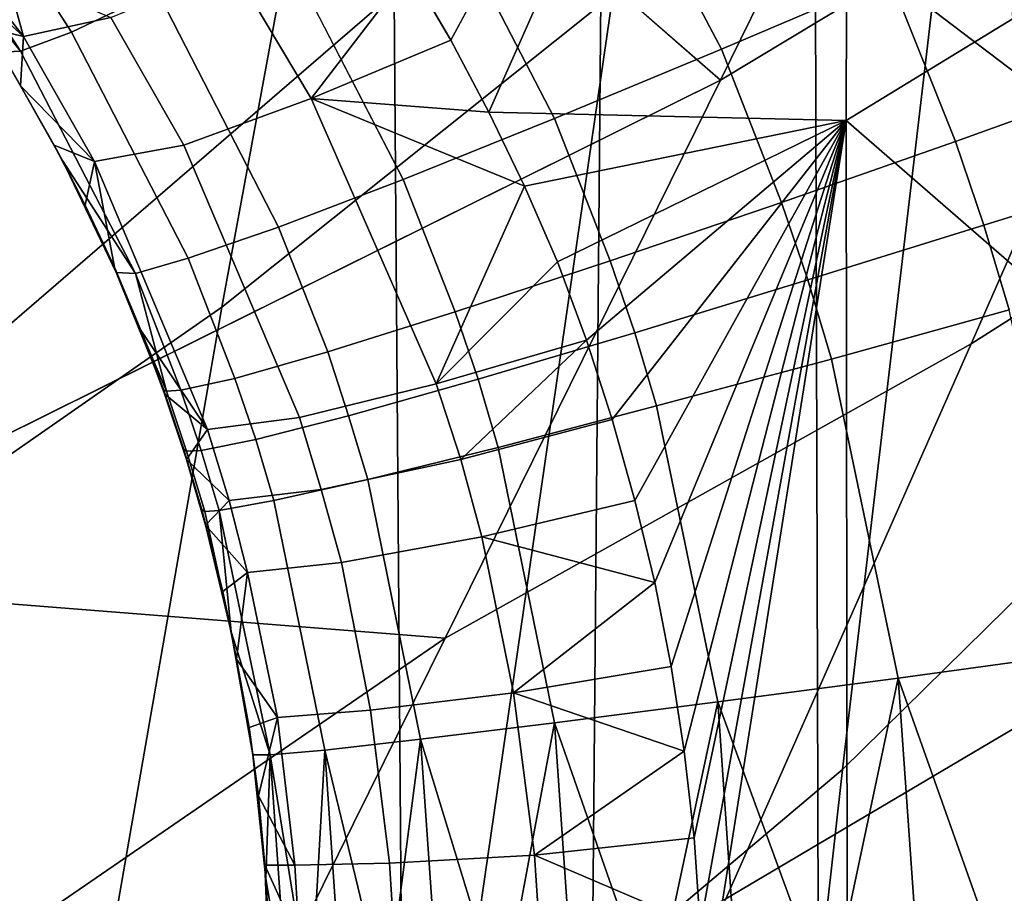
# Model space of a CAD drawing. Extents: x -0.021 to 0.021, y -0.138 to 0.022.
# Drawn here: x 0.015 to 0.016, y -0.018 to -0.018 of the extents above; entities that cross this region are included whole.
import ezdxf

# ---------------------------------------------------------------- set-up
doc = ezdxf.new("R2010")
doc.units = 0
doc.layers.add('L2_CHROM3', color=7, linetype='CONTINUOUS')
doc.layers.add('L6_CHROM2', color=7, linetype='CONTINUOUS')

msp = doc.modelspace()

# ---------------------------------------------------------------- linework, layer by layer
at = {"layer": 'L2_CHROM3', "color": 8}
for points, invisible_edges in [([(0.01614, -0.016748, 0.132684), (0.015705, -0.017557, 0.132919), (0.01566, -0.01748, 0.132902), (0.01614, -0.016748, 0.132684)], 8), ([(0.01614, -0.016748, 0.132684), (0.015747, -0.017636, 0.132935), (0.015705, -0.017557, 0.132919), (0.01614, -0.016748, 0.132684)], 8), ([(0.01614, -0.016748, 0.132684), (0.016139, -0.017645, 0.132927), (0.015747, -0.017636, 0.132935), (0.01614, -0.016748, 0.132684)], 8), ([(0.01614, -0.016748, 0.132684), (0.016768, -0.017261, 0.132856), (0.016139, -0.017645, 0.132927), (0.01614, -0.016748, 0.132684)], 9), ([(0.016002, -0.017567, 0.138594), (0.016008, -0.017147, 0.138653), (0.015836, -0.01725, 0.138612), (0.016002, -0.017567, 0.138594)], 9), ([(0.016008, -0.017147, 0.138653), (0.016002, -0.017567, 0.138594), (0.016187, -0.017488, 0.138634), (0.016008, -0.017147, 0.138653)], 9), ([(0.015819, -0.017643, 0.138509), (0.015836, -0.01725, 0.138612), (0.015666, -0.017348, 0.138526), (0.015819, -0.017643, 0.138509)], 9), ([(0.015836, -0.01725, 0.138612), (0.015819, -0.017643, 0.138509), (0.016002, -0.017567, 0.138594), (0.015836, -0.01725, 0.138612)], 9), ([(0.016768, -0.017261, 0.132856), (0.016768, -0.018192, 0.132982), (0.016139, -0.017645, 0.132927), (0.016768, -0.017261, 0.132856)], 8), ([(0.015653, -0.01771, 0.13838), (0.015666, -0.017348, 0.138526), (0.015511, -0.017435, 0.138397), (0.015653, -0.01771, 0.13838)], 9), ([(0.015666, -0.017348, 0.138526), (0.015653, -0.01771, 0.13838), (0.015819, -0.017643, 0.138509), (0.015666, -0.017348, 0.138526)], 9), ([(0.015158, -0.017454, 0.137862), (0.015289, -0.017548, 0.138046), (0.015213, -0.01743, 0.138057), (0.015158, -0.017454, 0.137862)], 9), ([(0.015383, -0.017503, 0.138233), (0.015213, -0.01743, 0.138057), (0.015289, -0.017548, 0.138046), (0.015383, -0.017503, 0.138233)], 9), ([(0.015516, -0.017762, 0.138215), (0.015511, -0.017435, 0.138397), (0.015383, -0.017503, 0.138233), (0.015516, -0.017762, 0.138215)], 9), ([(0.015511, -0.017435, 0.138397), (0.015516, -0.017762, 0.138215), (0.015653, -0.01771, 0.13838), (0.015511, -0.017435, 0.138397)], 9), ([(0.015158, -0.017454, 0.137862), (0.015141, -0.017457, 0.137745), (0.015233, -0.017569, 0.13785), (0.015158, -0.017454, 0.137862)], 8), ([(0.015141, -0.017457, 0.137745), (0.015212, -0.01757, 0.13766), (0.015233, -0.017569, 0.13785), (0.015141, -0.017457, 0.137745)], 8), ([(0.015289, -0.017548, 0.138046), (0.015158, -0.017454, 0.137862), (0.015233, -0.017569, 0.13785), (0.015289, -0.017548, 0.138046)], 9), ([(0.015466, -0.017477, 0.132933), (0.015412, -0.017672, 0.133079), (0.015332, -0.017532, 0.133045), (0.015466, -0.017477, 0.132933)], 9), ([(0.015412, -0.017672, 0.133079), (0.015466, -0.017477, 0.132933), (0.015552, -0.017621, 0.132968), (0.015412, -0.017672, 0.133079)], 9), ([(0.01566, -0.01748, 0.132902), (0.015552, -0.017621, 0.132968), (0.015466, -0.017477, 0.132933), (0.01566, -0.01748, 0.132902)], 8), ([(0.015705, -0.017557, 0.132919), (0.015552, -0.017621, 0.132968), (0.01566, -0.01748, 0.132902), (0.015705, -0.017557, 0.132919)], 8), ([(0.015165, -0.017488, 0.133271), (0.015236, -0.017553, 0.133199), (0.015195, -0.017543, 0.133365), (0.015165, -0.017488, 0.133271)], 8), ([(0.015165, -0.017488, 0.133271), (0.015186, -0.017489, 0.133199), (0.015236, -0.017553, 0.133199), (0.015165, -0.017488, 0.133271)], 8), ([(0.015217, -0.017483, 0.133127), (0.015236, -0.017553, 0.133199), (0.015186, -0.017489, 0.133199), (0.015217, -0.017483, 0.133127)], 8), ([(0.015236, -0.017553, 0.133199), (0.015217, -0.017483, 0.133127), (0.015332, -0.017532, 0.133045), (0.015236, -0.017553, 0.133199)], 8), ([(0.016068, -0.017735, 0.138586), (0.016187, -0.017488, 0.138634), (0.016002, -0.017567, 0.138594), (0.016068, -0.017735, 0.138586)], 9), ([(0.016187, -0.017488, 0.138634), (0.016068, -0.017735, 0.138586), (0.016259, -0.017668, 0.138626), (0.016187, -0.017488, 0.138634)], 9), ([(0.016403, -0.017506, 0.138628), (0.016187, -0.017488, 0.138634), (0.016371, -0.017628, 0.138629), (0.016403, -0.017506, 0.138628)], 8), ([(0.016371, -0.017628, 0.138629), (0.016187, -0.017488, 0.138634), (0.016259, -0.017668, 0.138626), (0.016371, -0.017628, 0.138629)], 8), ([(0.015289, -0.017548, 0.138046), (0.015516, -0.017762, 0.138215), (0.015383, -0.017503, 0.138233), (0.015289, -0.017548, 0.138046)], 9), ([(0.015412, -0.017672, 0.133079), (0.015236, -0.017553, 0.133199), (0.015332, -0.017532, 0.133045), (0.015412, -0.017672, 0.133079)], 9), ([(0.015195, -0.017543, 0.133365), (0.015236, -0.017553, 0.133199), (0.015233, -0.017607, 0.133385), (0.015195, -0.017543, 0.133365)], 8), ([(0.015195, -0.017543, 0.133365), (0.015233, -0.017607, 0.133385), (0.015212, -0.01757, 0.13766), (0.015195, -0.017543, 0.133365)], 8), ([(0.015233, -0.017569, 0.13785), (0.015417, -0.017796, 0.138027), (0.015289, -0.017548, 0.138046), (0.015233, -0.017569, 0.13785)], 9), ([(0.015236, -0.017553, 0.133199), (0.015314, -0.01769, 0.133237), (0.015233, -0.017607, 0.133385), (0.015236, -0.017553, 0.133199)], 8), ([(0.015236, -0.017553, 0.133199), (0.015412, -0.017672, 0.133079), (0.015314, -0.01769, 0.133237), (0.015236, -0.017553, 0.133199)], 9), ([(0.015516, -0.017762, 0.138215), (0.015289, -0.017548, 0.138046), (0.015417, -0.017796, 0.138027), (0.015516, -0.017762, 0.138215)], 9), ([(0.015747, -0.017636, 0.132935), (0.015552, -0.017621, 0.132968), (0.015705, -0.017557, 0.132919), (0.015747, -0.017636, 0.132935)], 8), ([(0.01588, -0.017799, 0.138501), (0.016002, -0.017567, 0.138594), (0.015819, -0.017643, 0.138509), (0.01588, -0.017799, 0.138501)], 9), ([(0.016002, -0.017567, 0.138594), (0.01588, -0.017799, 0.138501), (0.016068, -0.017735, 0.138586), (0.016002, -0.017567, 0.138594)], 9), ([(0.015279, -0.017689, 0.137649), (0.015233, -0.017569, 0.13785), (0.015212, -0.01757, 0.13766), (0.015279, -0.017689, 0.137649)], 9), ([(0.015212, -0.01757, 0.13766), (0.015233, -0.017607, 0.133385), (0.015279, -0.017689, 0.137649), (0.015212, -0.01757, 0.13766)], 8), ([(0.015417, -0.017796, 0.138027), (0.015233, -0.017569, 0.13785), (0.015359, -0.017813, 0.13783), (0.015417, -0.017796, 0.138027)], 9), ([(0.015233, -0.017569, 0.13785), (0.015279, -0.017689, 0.137649), (0.015359, -0.017813, 0.13783), (0.015233, -0.017569, 0.13785)], 9), ([(0.015233, -0.017607, 0.133385), (0.015314, -0.01769, 0.133237), (0.01527, -0.017672, 0.133403), (0.015233, -0.017607, 0.133385)], 8), ([(0.015233, -0.017607, 0.133385), (0.01527, -0.017672, 0.133403), (0.015279, -0.017689, 0.137649), (0.015233, -0.017607, 0.133385)], 8), ([(0.015552, -0.017621, 0.132968), (0.015539, -0.017971, 0.133132), (0.015412, -0.017672, 0.133079), (0.015552, -0.017621, 0.132968)], 9), ([(0.015539, -0.017971, 0.133132), (0.015552, -0.017621, 0.132968), (0.015689, -0.017934, 0.133019), (0.015539, -0.017971, 0.133132)], 9), ([(0.015786, -0.017717, 0.132949), (0.015689, -0.017934, 0.133019), (0.015552, -0.017621, 0.132968), (0.015786, -0.017717, 0.132949)], 8), ([(0.015786, -0.017717, 0.132949), (0.015552, -0.017621, 0.132968), (0.015747, -0.017636, 0.132935), (0.015786, -0.017717, 0.132949)], 8), ([(0.01629, -0.01776, 0.138622), (0.016371, -0.017628, 0.138629), (0.016259, -0.017668, 0.138626), (0.01629, -0.01776, 0.138622)], 9), ([(0.016371, -0.017628, 0.138629), (0.01629, -0.01776, 0.138622), (0.016404, -0.017724, 0.138626), (0.016371, -0.017628, 0.138629)], 9), ([(0.01571, -0.017855, 0.138373), (0.015819, -0.017643, 0.138509), (0.015653, -0.01771, 0.13838), (0.01571, -0.017855, 0.138373)], 9), ([(0.015819, -0.017643, 0.138509), (0.01571, -0.017855, 0.138373), (0.01588, -0.017799, 0.138501), (0.015819, -0.017643, 0.138509)], 9), ([(0.016139, -0.017645, 0.132927), (0.015786, -0.017717, 0.132949), (0.015747, -0.017636, 0.132935), (0.016139, -0.017645, 0.132927)], 8), ([(0.016139, -0.017645, 0.132927), (0.015822, -0.0178, 0.132962), (0.015786, -0.017717, 0.132949), (0.016139, -0.017645, 0.132927)], 8), ([(0.016139, -0.017645, 0.132927), (0.015854, -0.017886, 0.132974), (0.015822, -0.0178, 0.132962), (0.016139, -0.017645, 0.132927)], 8), ([(0.016139, -0.017645, 0.132927), (0.015882, -0.017973, 0.132984), (0.015854, -0.017886, 0.132974), (0.016139, -0.017645, 0.132927)], 8), ([(0.016139, -0.017645, 0.132927), (0.015907, -0.018062, 0.132992), (0.015882, -0.017973, 0.132984), (0.016139, -0.017645, 0.132927)], 8), ([(0.016139, -0.017645, 0.132927), (0.015929, -0.018152, 0.133), (0.015907, -0.018062, 0.132992), (0.016139, -0.017645, 0.132927)], 8), ([(0.016139, -0.017645, 0.132927), (0.015947, -0.018244, 0.133006), (0.015929, -0.018152, 0.133), (0.016139, -0.017645, 0.132927)], 8), ([(0.016139, -0.017645, 0.132927), (0.015961, -0.018337, 0.133011), (0.015947, -0.018244, 0.133006), (0.016139, -0.017645, 0.132927)], 8), ([(0.016139, -0.017645, 0.132927), (0.015972, -0.018432, 0.133015), (0.015961, -0.018337, 0.133011), (0.016139, -0.017645, 0.132927)], 8), ([(0.016139, -0.017645, 0.132927), (0.015979, -0.018529, 0.133018), (0.015972, -0.018432, 0.133015), (0.016139, -0.017645, 0.132927)], 8), ([(0.016139, -0.017645, 0.132927), (0.015983, -0.018628, 0.133021), (0.015979, -0.018529, 0.133018), (0.016139, -0.017645, 0.132927)], 8), ([(0.016141, -0.019538, 0.133035), (0.015983, -0.018628, 0.133021), (0.016139, -0.017645, 0.132927), (0.016141, -0.019538, 0.133035)], 8), ([(0.016768, -0.018192, 0.132982), (0.016141, -0.019538, 0.133035), (0.016139, -0.017645, 0.132927), (0.016768, -0.018192, 0.132982)], 8), ([(0.01527, -0.017672, 0.133403), (0.015314, -0.01769, 0.133237), (0.015304, -0.017738, 0.13342), (0.01527, -0.017672, 0.133403)], 8), ([(0.01527, -0.017672, 0.133403), (0.015304, -0.017738, 0.13342), (0.015279, -0.017689, 0.137649), (0.01527, -0.017672, 0.133403)], 8), ([(0.015539, -0.017971, 0.133132), (0.015314, -0.01769, 0.133237), (0.015412, -0.017672, 0.133079), (0.015539, -0.017971, 0.133132)], 9), ([(0.016097, -0.01782, 0.138583), (0.016259, -0.017668, 0.138626), (0.016068, -0.017735, 0.138586), (0.016097, -0.01782, 0.138583)], 9), ([(0.016259, -0.017668, 0.138626), (0.016097, -0.01782, 0.138583), (0.01629, -0.01776, 0.138622), (0.016259, -0.017668, 0.138626)], 9), ([(0.015279, -0.017689, 0.137649), (0.015338, -0.017812, 0.137639), (0.015359, -0.017813, 0.13783), (0.015279, -0.017689, 0.137649)], 8), ([(0.015279, -0.017689, 0.137649), (0.015304, -0.017738, 0.13342), (0.015338, -0.017812, 0.137639), (0.015279, -0.017689, 0.137649)], 8), ([(0.015314, -0.01769, 0.133237), (0.015336, -0.017806, 0.133435), (0.015304, -0.017738, 0.13342), (0.015314, -0.01769, 0.133237)], 8), ([(0.015314, -0.01769, 0.133237), (0.015539, -0.017971, 0.133132), (0.015438, -0.017984, 0.133294), (0.015314, -0.01769, 0.133237)], 9), ([(0.015365, -0.017875, 0.133448), (0.015314, -0.01769, 0.133237), (0.015438, -0.017984, 0.133294), (0.015365, -0.017875, 0.133448)], 9), ([(0.015314, -0.01769, 0.133237), (0.015365, -0.017875, 0.133448), (0.015336, -0.017806, 0.133435), (0.015314, -0.01769, 0.133237)], 9), ([(0.015516, -0.017762, 0.138215), (0.01571, -0.017855, 0.138373), (0.015653, -0.01771, 0.13838), (0.015516, -0.017762, 0.138215)], 9), ([(0.015822, -0.0178, 0.132962), (0.015689, -0.017934, 0.133019), (0.015786, -0.017717, 0.132949), (0.015822, -0.0178, 0.132962)], 8), ([(0.016318, -0.017853, 0.138619), (0.016404, -0.017724, 0.138626), (0.01629, -0.01776, 0.138622), (0.016318, -0.017853, 0.138619)], 9), ([(0.015304, -0.017738, 0.13342), (0.015336, -0.017806, 0.133435), (0.015338, -0.017812, 0.137639), (0.015304, -0.017738, 0.13342)], 8), ([(0.015907, -0.017878, 0.138498), (0.016068, -0.017735, 0.138586), (0.01588, -0.017799, 0.138501), (0.015907, -0.017878, 0.138498)], 9), ([(0.016068, -0.017735, 0.138586), (0.015907, -0.017878, 0.138498), (0.016097, -0.01782, 0.138583), (0.016068, -0.017735, 0.138586)], 9), ([(0.015417, -0.017796, 0.138027), (0.01557, -0.017899, 0.138207), (0.015516, -0.017762, 0.138215), (0.015417, -0.017796, 0.138027)], 9), ([(0.01571, -0.017855, 0.138373), (0.015516, -0.017762, 0.138215), (0.01557, -0.017899, 0.138207), (0.01571, -0.017855, 0.138373)], 9), ([(0.016123, -0.017907, 0.13858), (0.01629, -0.01776, 0.138622), (0.016097, -0.01782, 0.138583), (0.016123, -0.017907, 0.13858)], 9), ([(0.01629, -0.01776, 0.138622), (0.016123, -0.017907, 0.13858), (0.016318, -0.017853, 0.138619), (0.01629, -0.01776, 0.138622)], 9), ([(0.015336, -0.017806, 0.133435), (0.015365, -0.017875, 0.133448), (0.015338, -0.017812, 0.137639), (0.015336, -0.017806, 0.133435)], 8), ([(0.015359, -0.017813, 0.13783), (0.015468, -0.017928, 0.138019), (0.015417, -0.017796, 0.138027), (0.015359, -0.017813, 0.13783)], 9), ([(0.01557, -0.017899, 0.138207), (0.015417, -0.017796, 0.138027), (0.015468, -0.017928, 0.138019), (0.01557, -0.017899, 0.138207)], 9), ([(0.015854, -0.017886, 0.132974), (0.015689, -0.017934, 0.133019), (0.015822, -0.0178, 0.132962), (0.015854, -0.017886, 0.132974)], 8), ([(0.015735, -0.017929, 0.138369), (0.01588, -0.017799, 0.138501), (0.01571, -0.017855, 0.138373), (0.015735, -0.017929, 0.138369)], 9), ([(0.01588, -0.017799, 0.138501), (0.015735, -0.017929, 0.138369), (0.015907, -0.017878, 0.138498), (0.01588, -0.017799, 0.138501)], 9), ([(0.015338, -0.017812, 0.137639), (0.015393, -0.017942, 0.137704), (0.015359, -0.017813, 0.13783), (0.015338, -0.017812, 0.137639)], 8), ([(0.015338, -0.017812, 0.137639), (0.01539, -0.017941, 0.13763), (0.015393, -0.017942, 0.137704), (0.015338, -0.017812, 0.137639)], 8), ([(0.015338, -0.017812, 0.137639), (0.015365, -0.017875, 0.133448), (0.01539, -0.017941, 0.13763), (0.015338, -0.017812, 0.137639)], 8), ([(0.015468, -0.017928, 0.138019), (0.015359, -0.017813, 0.13783), (0.015409, -0.017941, 0.137822), (0.015468, -0.017928, 0.138019)], 9), ([(0.015359, -0.017813, 0.13783), (0.015393, -0.017942, 0.137704), (0.015409, -0.017941, 0.137822), (0.015359, -0.017813, 0.13783)], 8), ([(0.015931, -0.017958, 0.138495), (0.016097, -0.01782, 0.138583), (0.015907, -0.017878, 0.138498), (0.015931, -0.017958, 0.138495)], 9), ([(0.016097, -0.01782, 0.138583), (0.015931, -0.017958, 0.138495), (0.016123, -0.017907, 0.13858), (0.016097, -0.01782, 0.138583)], 9), ([(0.01557, -0.017899, 0.138207), (0.015735, -0.017929, 0.138369), (0.01571, -0.017855, 0.138373), (0.01557, -0.017899, 0.138207)], 9), ([(0.016196, -0.018257, 0.138572), (0.016318, -0.017853, 0.138619), (0.016123, -0.017907, 0.13858), (0.016196, -0.018257, 0.138572)], 9), ([(0.016318, -0.017853, 0.138619), (0.016196, -0.018257, 0.138572), (0.016398, -0.018229, 0.13861), (0.016318, -0.017853, 0.138619)], 9), ([(0.015365, -0.017875, 0.133448), (0.015438, -0.017984, 0.133294), (0.015391, -0.017945, 0.133461), (0.015365, -0.017875, 0.133448)], 8), ([(0.015365, -0.017875, 0.133448), (0.015391, -0.017945, 0.133461), (0.01539, -0.017941, 0.13763), (0.015365, -0.017875, 0.133448)], 8), ([(0.015757, -0.018004, 0.138367), (0.015907, -0.017878, 0.138498), (0.015735, -0.017929, 0.138369), (0.015757, -0.018004, 0.138367)], 9), ([(0.015907, -0.017878, 0.138498), (0.015757, -0.018004, 0.138367), (0.015931, -0.017958, 0.138495), (0.015907, -0.017878, 0.138498)], 9), ([(0.015854, -0.017886, 0.132974), (0.015716, -0.018017, 0.133029), (0.015689, -0.017934, 0.133019), (0.015854, -0.017886, 0.132974)], 8), ([(0.015882, -0.017973, 0.132984), (0.015716, -0.018017, 0.133029), (0.015854, -0.017886, 0.132974), (0.015882, -0.017973, 0.132984)], 8), ([(0.015468, -0.017928, 0.138019), (0.015593, -0.017969, 0.138204), (0.01557, -0.017899, 0.138207), (0.015468, -0.017928, 0.138019)], 9), ([(0.015735, -0.017929, 0.138369), (0.01557, -0.017899, 0.138207), (0.015593, -0.017969, 0.138204), (0.015735, -0.017929, 0.138369)], 9), ([(0.015998, -0.018283, 0.138488), (0.016123, -0.017907, 0.13858), (0.015931, -0.017958, 0.138495), (0.015998, -0.018283, 0.138488)], 9), ([(0.016123, -0.017907, 0.13858), (0.015998, -0.018283, 0.138488), (0.016196, -0.018257, 0.138572), (0.016123, -0.017907, 0.13858)], 9), ([(0.015409, -0.017941, 0.137822), (0.015491, -0.017995, 0.138016), (0.015468, -0.017928, 0.138019), (0.015409, -0.017941, 0.137822)], 9), ([(0.015593, -0.017969, 0.138204), (0.015468, -0.017928, 0.138019), (0.015491, -0.017995, 0.138016), (0.015593, -0.017969, 0.138204)], 9), ([(0.015689, -0.017934, 0.133019), (0.015563, -0.01805, 0.133142), (0.015539, -0.017971, 0.133132), (0.015689, -0.017934, 0.133019)], 9), ([(0.015563, -0.01805, 0.133142), (0.015689, -0.017934, 0.133019), (0.015716, -0.018017, 0.133029), (0.015563, -0.01805, 0.133142)], 9), ([(0.015593, -0.017969, 0.138204), (0.015757, -0.018004, 0.138367), (0.015735, -0.017929, 0.138369), (0.015593, -0.017969, 0.138204)], 9), ([(0.015412, -0.018006, 0.137627), (0.015393, -0.017942, 0.137704), (0.01539, -0.017941, 0.13763), (0.015412, -0.018006, 0.137627)], 9), ([(0.01539, -0.017941, 0.13763), (0.015391, -0.017945, 0.133461), (0.015412, -0.018006, 0.137627), (0.01539, -0.017941, 0.13763)], 8), ([(0.015391, -0.017945, 0.133461), (0.015438, -0.017984, 0.133294), (0.015415, -0.018017, 0.133472), (0.015391, -0.017945, 0.133461)], 8), ([(0.015391, -0.017945, 0.133461), (0.015415, -0.018017, 0.133472), (0.015412, -0.018006, 0.137627), (0.015391, -0.017945, 0.133461)], 8), ([(0.015393, -0.017942, 0.137704), (0.015431, -0.018007, 0.137819), (0.015409, -0.017941, 0.137822), (0.015393, -0.017942, 0.137704)], 9), ([(0.015431, -0.018007, 0.137819), (0.015393, -0.017942, 0.137704), (0.015415, -0.018008, 0.1377), (0.015431, -0.018007, 0.137819)], 9), ([(0.015393, -0.017942, 0.137704), (0.015412, -0.018006, 0.137627), (0.015415, -0.018008, 0.1377), (0.015393, -0.017942, 0.137704)], 9), ([(0.015491, -0.017995, 0.138016), (0.015409, -0.017941, 0.137822), (0.015431, -0.018007, 0.137819), (0.015491, -0.017995, 0.138016)], 9), ([(0.015819, -0.018306, 0.138359), (0.015931, -0.017958, 0.138495), (0.015757, -0.018004, 0.138367), (0.015819, -0.018306, 0.138359)], 9), ([(0.015931, -0.017958, 0.138495), (0.015819, -0.018306, 0.138359), (0.015998, -0.018283, 0.138488), (0.015931, -0.017958, 0.138495)], 9), ([(0.015563, -0.01805, 0.133142), (0.015438, -0.017984, 0.133294), (0.015539, -0.017971, 0.133132), (0.015563, -0.01805, 0.133142)], 9), ([(0.015491, -0.017995, 0.138016), (0.015614, -0.018039, 0.138201), (0.015593, -0.017969, 0.138204), (0.015491, -0.017995, 0.138016)], 9), ([(0.015757, -0.018004, 0.138367), (0.015593, -0.017969, 0.138204), (0.015614, -0.018039, 0.138201), (0.015757, -0.018004, 0.138367)], 9), ([(0.015882, -0.017973, 0.132984), (0.015739, -0.018102, 0.133037), (0.015716, -0.018017, 0.133029), (0.015882, -0.017973, 0.132984)], 9), ([(0.015739, -0.018102, 0.133037), (0.015882, -0.017973, 0.132984), (0.015907, -0.018062, 0.132992), (0.015739, -0.018102, 0.133037)], 9), ([(0.015438, -0.017984, 0.133294), (0.015462, -0.018062, 0.133304), (0.015415, -0.018017, 0.133472), (0.015438, -0.017984, 0.133294)], 8), ([(0.015438, -0.017984, 0.133294), (0.015563, -0.01805, 0.133142), (0.015462, -0.018062, 0.133304), (0.015438, -0.017984, 0.133294)], 9), ([(0.015431, -0.018007, 0.137819), (0.015511, -0.018062, 0.138013), (0.015491, -0.017995, 0.138016), (0.015431, -0.018007, 0.137819)], 9), ([(0.015614, -0.018039, 0.138201), (0.015491, -0.017995, 0.138016), (0.015511, -0.018062, 0.138013), (0.015614, -0.018039, 0.138201)], 9), ([(0.015432, -0.018072, 0.137623), (0.015415, -0.018008, 0.1377), (0.015412, -0.018006, 0.137627), (0.015432, -0.018072, 0.137623)], 9), ([(0.015412, -0.018006, 0.137627), (0.015415, -0.018017, 0.133472), (0.015432, -0.018072, 0.137623), (0.015412, -0.018006, 0.137627)], 8), ([(0.015415, -0.018008, 0.1377), (0.015451, -0.018073, 0.137815), (0.015431, -0.018007, 0.137819), (0.015415, -0.018008, 0.1377)], 9), ([(0.015415, -0.018008, 0.1377), (0.015432, -0.018072, 0.137623), (0.015435, -0.018074, 0.137697), (0.015415, -0.018008, 0.1377)], 9), ([(0.015451, -0.018073, 0.137815), (0.015415, -0.018008, 0.1377), (0.015435, -0.018074, 0.137697), (0.015451, -0.018073, 0.137815)], 9), ([(0.015511, -0.018062, 0.138013), (0.015431, -0.018007, 0.137819), (0.015451, -0.018073, 0.137815), (0.015511, -0.018062, 0.138013)], 9), ([(0.015614, -0.018039, 0.138201), (0.015819, -0.018306, 0.138359), (0.015757, -0.018004, 0.138367), (0.015614, -0.018039, 0.138201)], 9), ([(0.015415, -0.018017, 0.133472), (0.015462, -0.018062, 0.133304), (0.015436, -0.018089, 0.133481), (0.015415, -0.018017, 0.133472)], 8), ([(0.015415, -0.018017, 0.133472), (0.015436, -0.018089, 0.133481), (0.015432, -0.018072, 0.137623), (0.015415, -0.018017, 0.133472)], 8), ([(0.015716, -0.018017, 0.133029), (0.015585, -0.01813, 0.13315), (0.015563, -0.01805, 0.133142), (0.015716, -0.018017, 0.133029)], 9), ([(0.015585, -0.01813, 0.13315), (0.015716, -0.018017, 0.133029), (0.015739, -0.018102, 0.133037), (0.015585, -0.01813, 0.13315)], 9), ([(0.015511, -0.018062, 0.138013), (0.015672, -0.018324, 0.138193), (0.015614, -0.018039, 0.138201), (0.015511, -0.018062, 0.138013)], 9), ([(0.015819, -0.018306, 0.138359), (0.015614, -0.018039, 0.138201), (0.015672, -0.018324, 0.138193), (0.015819, -0.018306, 0.138359)], 9), ([(0.015585, -0.01813, 0.13315), (0.015462, -0.018062, 0.133304), (0.015563, -0.01805, 0.133142), (0.015585, -0.01813, 0.13315)], 9), ([(0.015462, -0.018062, 0.133304), (0.015482, -0.018141, 0.133313), (0.015436, -0.018089, 0.133481), (0.015462, -0.018062, 0.133304)], 8), ([(0.015451, -0.018073, 0.137815), (0.015567, -0.018336, 0.138004), (0.015511, -0.018062, 0.138013), (0.015451, -0.018073, 0.137815)], 9), ([(0.015462, -0.018062, 0.133304), (0.015585, -0.01813, 0.13315), (0.015482, -0.018141, 0.133313), (0.015462, -0.018062, 0.133304)], 9), ([(0.015672, -0.018324, 0.138193), (0.015511, -0.018062, 0.138013), (0.015567, -0.018336, 0.138004), (0.015672, -0.018324, 0.138193)], 9), ([(0.015929, -0.018152, 0.133), (0.015739, -0.018102, 0.133037), (0.015907, -0.018062, 0.132992), (0.015929, -0.018152, 0.133)], 8), ([(0.015432, -0.018072, 0.137623), (0.015464, -0.018206, 0.137618), (0.015435, -0.018074, 0.137697), (0.015432, -0.018072, 0.137623)], 8), ([(0.015432, -0.018072, 0.137623), (0.015436, -0.018089, 0.133481), (0.015455, -0.018162, 0.13349), (0.015432, -0.018072, 0.137623)], 8), ([(0.015432, -0.018072, 0.137623), (0.015455, -0.018162, 0.13349), (0.015464, -0.018206, 0.137618), (0.015432, -0.018072, 0.137623)], 8), ([(0.015451, -0.018073, 0.137815), (0.015435, -0.018074, 0.137697), (0.015464, -0.018206, 0.137618), (0.015451, -0.018073, 0.137815)], 8), ([(0.015567, -0.018336, 0.138004), (0.015451, -0.018073, 0.137815), (0.015507, -0.018341, 0.137806), (0.015567, -0.018336, 0.138004)], 9), ([(0.015451, -0.018073, 0.137815), (0.015464, -0.018206, 0.137618), (0.015507, -0.018341, 0.137806), (0.015451, -0.018073, 0.137815)], 8), ([(0.015436, -0.018089, 0.133481), (0.015482, -0.018141, 0.133313), (0.015455, -0.018162, 0.13349), (0.015436, -0.018089, 0.133481)], 8), ([(0.015739, -0.018102, 0.133037), (0.015617, -0.018292, 0.133163), (0.015585, -0.01813, 0.13315), (0.015739, -0.018102, 0.133037)], 9), ([(0.015617, -0.018292, 0.133163), (0.015739, -0.018102, 0.133037), (0.015774, -0.018273, 0.13305), (0.015617, -0.018292, 0.133163)], 9), ([(0.015929, -0.018152, 0.133), (0.015774, -0.018273, 0.13305), (0.015739, -0.018102, 0.133037), (0.015929, -0.018152, 0.133)], 8), ([(0.015617, -0.018292, 0.133163), (0.015482, -0.018141, 0.133313), (0.015585, -0.01813, 0.13315), (0.015617, -0.018292, 0.133163)], 9), ([(0.015482, -0.018141, 0.133313), (0.01547, -0.018236, 0.133497), (0.015455, -0.018162, 0.13349), (0.015482, -0.018141, 0.133313)], 8), ([(0.015482, -0.018141, 0.133313), (0.015515, -0.0183, 0.133327), (0.01547, -0.018236, 0.133497), (0.015482, -0.018141, 0.133313)], 8), ([(0.015482, -0.018141, 0.133313), (0.015617, -0.018292, 0.133163), (0.015515, -0.0183, 0.133327), (0.015482, -0.018141, 0.133313)], 9), ([(0.015947, -0.018244, 0.133006), (0.015774, -0.018273, 0.13305), (0.015929, -0.018152, 0.133), (0.015947, -0.018244, 0.133006)], 8), ([(0.015455, -0.018162, 0.13349), (0.01547, -0.018236, 0.133497), (0.015464, -0.018206, 0.137618), (0.015455, -0.018162, 0.13349)], 8), ([(0.01677, -0.019148, 0.133029), (0.016141, -0.019538, 0.133035), (0.016768, -0.018192, 0.132982), (0.01677, -0.019148, 0.133029)], 8), ([(0.015464, -0.018206, 0.137618), (0.015488, -0.018341, 0.137614), (0.015507, -0.018341, 0.137806), (0.015464, -0.018206, 0.137618)], 8), ([(0.015464, -0.018206, 0.137618), (0.015484, -0.018311, 0.133504), (0.015488, -0.018341, 0.137614), (0.015464, -0.018206, 0.137618)], 9), ([(0.015484, -0.018311, 0.133504), (0.015464, -0.018206, 0.137618), (0.01547, -0.018236, 0.133497), (0.015484, -0.018311, 0.133504)], 9), ([(0.01547, -0.018236, 0.133497), (0.015515, -0.0183, 0.133327), (0.015484, -0.018311, 0.133504), (0.01547, -0.018236, 0.133497)], 8), ([(0.016398, -0.018229, 0.13861), (0.016196, -0.018257, 0.138572), (0.016323, -0.018615, 0.138594), (0.016398, -0.018229, 0.13861)], 8), ([(0.015961, -0.018337, 0.133011), (0.015774, -0.018273, 0.13305), (0.015947, -0.018244, 0.133006), (0.015961, -0.018337, 0.133011)], 8), ([(0.016196, -0.018257, 0.138572), (0.015998, -0.018283, 0.138488), (0.01612, -0.018615, 0.138533), (0.016196, -0.018257, 0.138572)], 8), ([(0.016221, -0.018615, 0.138569), (0.016196, -0.018257, 0.138572), (0.01612, -0.018615, 0.138533), (0.016221, -0.018615, 0.138569)], 8), ([(0.016323, -0.018615, 0.138594), (0.016196, -0.018257, 0.138572), (0.016221, -0.018615, 0.138569), (0.016323, -0.018615, 0.138594)], 8), ([(0.015774, -0.018273, 0.13305), (0.015638, -0.01846, 0.133171), (0.015617, -0.018292, 0.133163), (0.015774, -0.018273, 0.13305)], 9), ([(0.015638, -0.01846, 0.133171), (0.015774, -0.018273, 0.13305), (0.015797, -0.018451, 0.133058), (0.015638, -0.01846, 0.133171)], 9), ([(0.015961, -0.018337, 0.133011), (0.015797, -0.018451, 0.133058), (0.015774, -0.018273, 0.13305), (0.015961, -0.018337, 0.133011)], 8), ([(0.015638, -0.01846, 0.133171), (0.015515, -0.0183, 0.133327), (0.015617, -0.018292, 0.133163), (0.015638, -0.01846, 0.133171)], 9), ([(0.015998, -0.018283, 0.138488), (0.015819, -0.018306, 0.138359), (0.015927, -0.018615, 0.138426), (0.015998, -0.018283, 0.138488)], 8), ([(0.016021, -0.018615, 0.138485), (0.015998, -0.018283, 0.138488), (0.015927, -0.018615, 0.138426), (0.016021, -0.018615, 0.138485)], 8), ([(0.01612, -0.018615, 0.138533), (0.015998, -0.018283, 0.138488), (0.016021, -0.018615, 0.138485), (0.01612, -0.018615, 0.138533)], 8), ([(0.015515, -0.0183, 0.133327), (0.015494, -0.018386, 0.133509), (0.015484, -0.018311, 0.133504), (0.015515, -0.0183, 0.133327)], 8), ([(0.015515, -0.0183, 0.133327), (0.015534, -0.018462, 0.133336), (0.015494, -0.018386, 0.133509), (0.015515, -0.0183, 0.133327)], 8), ([(0.015515, -0.0183, 0.133327), (0.015638, -0.01846, 0.133171), (0.015534, -0.018462, 0.133336), (0.015515, -0.0183, 0.133327)], 9), ([(0.015484, -0.018311, 0.133504), (0.015494, -0.018386, 0.133509), (0.015488, -0.018341, 0.137614), (0.015484, -0.018311, 0.133504)], 8), ([(0.015819, -0.018306, 0.138359), (0.015672, -0.018324, 0.138193), (0.015761, -0.018615, 0.138277), (0.015819, -0.018306, 0.138359)], 8), ([(0.015819, -0.018306, 0.138359), (0.015761, -0.018615, 0.138277), (0.01584, -0.018615, 0.138356), (0.015819, -0.018306, 0.138359)], 8), ([(0.015927, -0.018615, 0.138426), (0.015819, -0.018306, 0.138359), (0.01584, -0.018615, 0.138356), (0.015927, -0.018615, 0.138426)], 8), ([(0.015672, -0.018324, 0.138193), (0.015567, -0.018336, 0.138004), (0.015634, -0.018615, 0.138098), (0.015672, -0.018324, 0.138193)], 8), ([(0.015672, -0.018324, 0.138193), (0.015634, -0.018615, 0.138098), (0.015692, -0.018615, 0.13819), (0.015672, -0.018324, 0.138193)], 8), ([(0.015672, -0.018324, 0.138193), (0.015692, -0.018615, 0.13819), (0.015761, -0.018615, 0.138277), (0.015672, -0.018324, 0.138193)], 8), ([(0.015567, -0.018336, 0.138004), (0.015507, -0.018341, 0.137806), (0.015551, -0.018615, 0.137902), (0.015567, -0.018336, 0.138004)], 8), ([(0.015567, -0.018336, 0.138004), (0.015551, -0.018615, 0.137902), (0.015586, -0.018615, 0.138001), (0.015567, -0.018336, 0.138004)], 8), ([(0.015567, -0.018336, 0.138004), (0.015586, -0.018615, 0.138001), (0.015634, -0.018615, 0.138098), (0.015567, -0.018336, 0.138004)], 8), ([(0.015488, -0.018341, 0.137614), (0.015502, -0.018477, 0.137612), (0.015507, -0.018341, 0.137806), (0.015488, -0.018341, 0.137614)], 8), ([(0.015488, -0.018341, 0.137614), (0.015494, -0.018386, 0.133509), (0.015502, -0.018477, 0.137612), (0.015488, -0.018341, 0.137614)], 8), ([(0.015507, -0.018341, 0.137806), (0.015502, -0.018477, 0.137612), (0.015526, -0.018615, 0.137803), (0.015507, -0.018341, 0.137806)], 8), ([(0.015507, -0.018341, 0.137806), (0.015526, -0.018615, 0.137803), (0.015551, -0.018615, 0.137902), (0.015507, -0.018341, 0.137806)], 8), ([(0.015972, -0.018432, 0.133015), (0.015797, -0.018451, 0.133058), (0.015961, -0.018337, 0.133011), (0.015972, -0.018432, 0.133015)], 8), ([(0.015494, -0.018386, 0.133509), (0.015534, -0.018462, 0.133336), (0.015501, -0.018462, 0.133513), (0.015494, -0.018386, 0.133509)], 8), ([(0.015494, -0.018386, 0.133509), (0.015501, -0.018462, 0.133513), (0.015502, -0.018477, 0.137612), (0.015494, -0.018386, 0.133509)], 8), ([(0.015979, -0.018529, 0.133018), (0.015797, -0.018451, 0.133058), (0.015972, -0.018432, 0.133015), (0.015979, -0.018529, 0.133018)], 8), ([(0.015797, -0.018451, 0.133058), (0.015643, -0.018546, 0.133173), (0.015638, -0.01846, 0.133171), (0.015797, -0.018451, 0.133058)], 9), ([(0.015643, -0.018546, 0.133173), (0.015797, -0.018451, 0.133058), (0.015803, -0.018543, 0.13306), (0.015643, -0.018546, 0.133173)], 9), ([(0.015979, -0.018529, 0.133018), (0.015803, -0.018543, 0.13306), (0.015797, -0.018451, 0.133058), (0.015979, -0.018529, 0.133018)], 8), ([(0.015501, -0.018462, 0.133513), (0.015539, -0.018545, 0.133339), (0.015506, -0.018538, 0.133517), (0.015501, -0.018462, 0.133513)], 8), ([(0.015534, -0.018462, 0.133336), (0.015539, -0.018545, 0.133339), (0.015501, -0.018462, 0.133513), (0.015534, -0.018462, 0.133336)], 8), ([(0.015501, -0.018462, 0.133513), (0.015506, -0.018538, 0.133517), (0.015507, -0.018615, 0.135565), (0.015501, -0.018462, 0.133513)], 8), ([(0.015501, -0.018462, 0.133513), (0.015507, -0.018615, 0.135565), (0.015502, -0.018477, 0.137612), (0.015501, -0.018462, 0.133513)], 8), ([(0.015638, -0.01846, 0.133171), (0.015539, -0.018545, 0.133339), (0.015534, -0.018462, 0.133336), (0.015638, -0.01846, 0.133171)], 9), ([(0.015539, -0.018545, 0.133339), (0.015638, -0.01846, 0.133171), (0.015643, -0.018546, 0.133173), (0.015539, -0.018545, 0.133339)], 9), ([(0.015502, -0.018477, 0.137612), (0.015507, -0.018615, 0.137611), (0.015526, -0.018615, 0.137803), (0.015502, -0.018477, 0.137612)], 8), ([(0.015502, -0.018477, 0.137612), (0.015507, -0.018615, 0.135565), (0.015507, -0.018615, 0.137611), (0.015502, -0.018477, 0.137612)], 8)]:
    msp.add_3dface(points, dxfattribs=dict(at, invisible_edges=invisible_edges))
at = {"layer": 'L6_CHROM2', "color": 8}
for points, invisible_edges in [([(0.016535, -0.008841, 0.109182), (0.016082, -0.009641, 0.109224), (0.016401, -0.117, 0.109194), (0.016535, -0.008841, 0.109182)], 8), ([(0.016401, -0.117, 0.109194), (0.016082, -0.009641, 0.109224), (0.015589, -0.010418, 0.109269), (0.016401, -0.117, 0.109194)], 8), ([(0.018, -0.044, 0.10602), (0.015924, -0.011255, 0.106226), (0.016708, -0.010055, 0.106151), (0.018, -0.044, 0.10602)], 8), ([(0.016401, -0.117, 0.109194), (0.015589, -0.010418, 0.109269), (0.015059, -0.01117, 0.109315), (0.016401, -0.117, 0.109194)], 8), ([(0.015059, -0.01117, 0.109315), (0.014694, -0.118447, 0.109341), (0.016401, -0.117, 0.109194), (0.015059, -0.01117, 0.109315)], 9), ([(0.015924, -0.011255, 0.106226), (0.018, -0.117, 0.10602), (0.015008, -0.117, 0.106309), (0.015924, -0.011255, 0.106226)], 9), ([(0.015924, -0.011255, 0.106226), (0.015008, -0.117, 0.106309), (0.015054, -0.012394, 0.106304), (0.015924, -0.011255, 0.106226)], 8), ([(0.018, -0.117, 0.10602), (0.015924, -0.011255, 0.106226), (0.018, -0.044, 0.10602), (0.018, -0.117, 0.10602)], 13), ([(0.015254, -0.016973, 0.082429), (0.015454, -0.01785, 0.083681), (0.015674, -0.016648, 0.082716), (0.015254, -0.016973, 0.082429)], 9), ([(0.015883, -0.017507, 0.084007), (0.015674, -0.016648, 0.082716), (0.015454, -0.01785, 0.083681), (0.015883, -0.017507, 0.084007)], 9), ([(0.014601, -0.017792, 0.076579), (0.015176, -0.016744, 0.075636), (0.015457, -0.017054, 0.076579), (0.014601, -0.017792, 0.076579)], 9), ([(0.016278, -0.017141, 0.084354), (0.016524, -0.017974, 0.085707), (0.016638, -0.016754, 0.084722), (0.016278, -0.017141, 0.084354)], 9), ([(0.01481, -0.017274, 0.082163), (0.014997, -0.018168, 0.083379), (0.015254, -0.016973, 0.082429), (0.01481, -0.017274, 0.082163)], 9), ([(0.015454, -0.01785, 0.083681), (0.015254, -0.016973, 0.082429), (0.014997, -0.018168, 0.083379), (0.015454, -0.01785, 0.083681)], 9), ([(0.016001, -0.017601, 0.078054), (0.015768, -0.017397, 0.077499), (0.016307, -0.016978, 0.077613), (0.016001, -0.017601, 0.078054)], 8), ([(0.016307, -0.016978, 0.077613), (0.016548, -0.017271, 0.07831), (0.016001, -0.017601, 0.078054), (0.016307, -0.016978, 0.077613)], 9), ([(0.015457, -0.017054, 0.076579), (0.014895, -0.01815, 0.077499), (0.014601, -0.017792, 0.076579), (0.015457, -0.017054, 0.076579)], 9), ([(0.014895, -0.01815, 0.077499), (0.015457, -0.017054, 0.076579), (0.015768, -0.017397, 0.077499), (0.014895, -0.01815, 0.077499)], 9), ([(0.015883, -0.017507, 0.084007), (0.016135, -0.018357, 0.085316), (0.016278, -0.017141, 0.084354), (0.015883, -0.017507, 0.084007)], 9), ([(0.016524, -0.017974, 0.085707), (0.016278, -0.017141, 0.084354), (0.016135, -0.018357, 0.085316), (0.016524, -0.017974, 0.085707)], 9), ([(0.016548, -0.017271, 0.07831), (0.015699, -0.018213, 0.078491), (0.016001, -0.017601, 0.078054), (0.016548, -0.017271, 0.07831)], 9), ([(0.015699, -0.018213, 0.078491), (0.016548, -0.017271, 0.07831), (0.016276, -0.01789, 0.07875), (0.015699, -0.018213, 0.078491)], 9), ([(0.016548, -0.017271, 0.07831), (0.016834, -0.017537, 0.079033), (0.016276, -0.01789, 0.07875), (0.016548, -0.017271, 0.07831)], 9), ([(0.016001, -0.017601, 0.078054), (0.014895, -0.01815, 0.077499), (0.015768, -0.017397, 0.077499), (0.016001, -0.017601, 0.078054)], 8), ([(0.015454, -0.01785, 0.083681), (0.015707, -0.018718, 0.084947), (0.015883, -0.017507, 0.084007), (0.015454, -0.01785, 0.083681)], 9), ([(0.016135, -0.018357, 0.085316), (0.015883, -0.017507, 0.084007), (0.015707, -0.018718, 0.084947), (0.016135, -0.018357, 0.085316)], 9), ([(0.016594, -0.018152, 0.07947), (0.016276, -0.01789, 0.07875), (0.016834, -0.017537, 0.079033), (0.016594, -0.018152, 0.07947)], 9), ([(0.015699, -0.018213, 0.078491), (0.014895, -0.01815, 0.077499), (0.016001, -0.017601, 0.078054), (0.015699, -0.018213, 0.078491)], 8), ([(0.014997, -0.018168, 0.083379), (0.015244, -0.019053, 0.084604), (0.015454, -0.01785, 0.083681), (0.014997, -0.018168, 0.083379)], 9), ([(0.015707, -0.018718, 0.084947), (0.015454, -0.01785, 0.083681), (0.015244, -0.019053, 0.084604), (0.015707, -0.018718, 0.084947)], 9), ([(0.016276, -0.01789, 0.07875), (0.015402, -0.018813, 0.078923), (0.015699, -0.018213, 0.078491), (0.016276, -0.01789, 0.07875)], 9), ([(0.015402, -0.018813, 0.078923), (0.016276, -0.01789, 0.07875), (0.016007, -0.018499, 0.079183), (0.015402, -0.018813, 0.078923)], 9), ([(0.016276, -0.01789, 0.07875), (0.016594, -0.018152, 0.07947), (0.016007, -0.018499, 0.079183), (0.016276, -0.01789, 0.07875)], 9), ([(0.016135, -0.018357, 0.085316), (0.016416, -0.019208, 0.086648), (0.016524, -0.017974, 0.085707), (0.016135, -0.018357, 0.085316)], 9), ([(0.015699, -0.018213, 0.078491), (0.015218, -0.018543, 0.078396), (0.014895, -0.01815, 0.077499), (0.015699, -0.018213, 0.078491)], 8), ([(0.016594, -0.018152, 0.07947), (0.015487, -0.019687, 0.080027), (0.016007, -0.018499, 0.079183), (0.016594, -0.018152, 0.07947)], 9), ([(0.015487, -0.019687, 0.080027), (0.016594, -0.018152, 0.07947), (0.016128, -0.019356, 0.08032), (0.015487, -0.019687, 0.080027)], 9), ([(0.016594, -0.018152, 0.07947), (0.016747, -0.018989, 0.080644), (0.016128, -0.019356, 0.08032), (0.016594, -0.018152, 0.07947)], 9), ([(0.015244, -0.019053, 0.084604), (0.014997, -0.018168, 0.083379), (0.014752, -0.019362, 0.084289), (0.015244, -0.019053, 0.084604)], 9), ([(0.015402, -0.018813, 0.078923), (0.015218, -0.018543, 0.078396), (0.015699, -0.018213, 0.078491), (0.015402, -0.018813, 0.078923)], 8), ([(0.015707, -0.018718, 0.084947), (0.015998, -0.019584, 0.086233), (0.016135, -0.018357, 0.085316), (0.015707, -0.018718, 0.084947)], 9), ([(0.016416, -0.019208, 0.086648), (0.016135, -0.018357, 0.085316), (0.015998, -0.019584, 0.086233), (0.016416, -0.019208, 0.086648)], 9)]:
    msp.add_3dface(points, dxfattribs=dict(at, invisible_edges=invisible_edges))

doc.saveas('drawing.dxf')
